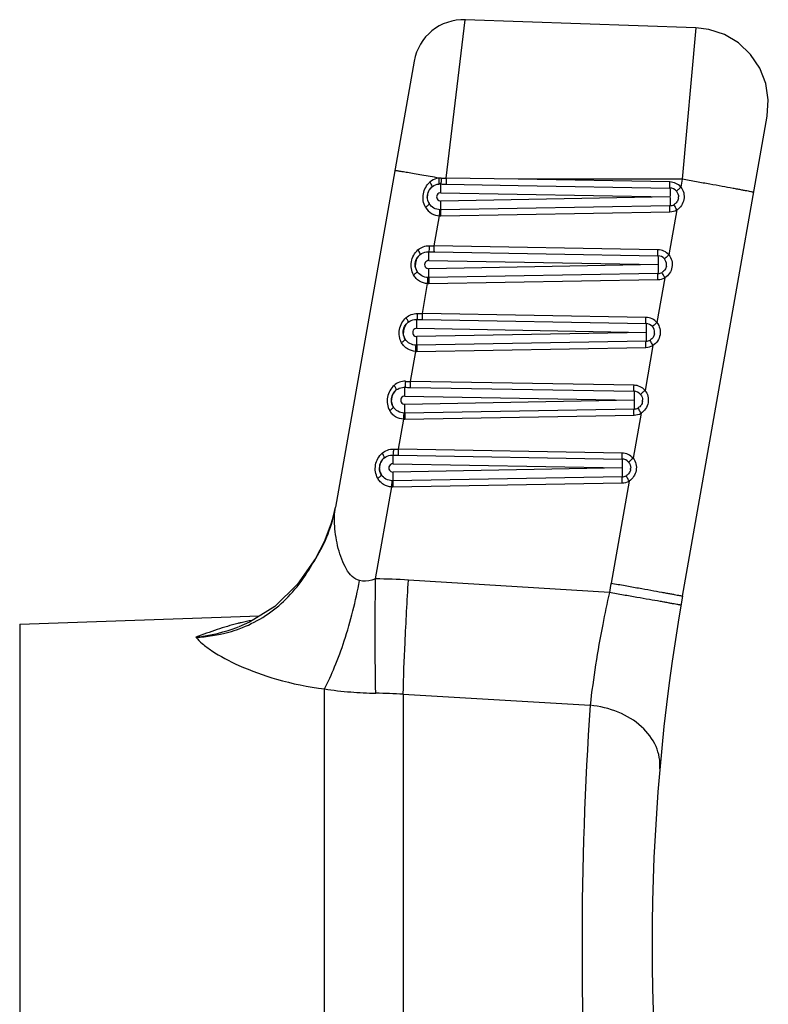
# Model space of a CAD drawing. Units: millimetres. Extents: x 28 to 1417, y 1 to 985.
# Drawn here: x 1103 to 1133, y 804 to 843 of the extents above; entities that cross this region are included whole.
import ezdxf

# ---------------------------------------------------------------- set-up
doc = ezdxf.new("R2010")
doc.units = ezdxf.units.MM
doc.header["$LTSCALE"] = 16.335
doc.layers.get('0').update_dxf_attribs({"linetype": 'CONTINUOUS'})

msp = doc.modelspace()

# ---------------------------------------------------------------- linework, layer by layer
at = {"color": 7, "linetype": 'Continuous'}
for p, q in [((1119.735, 836.82), (1120.498, 843.129)), ((1129.676, 842.809), (1120.498, 843.129)), ((1129.676, 842.809), (1129.14, 836.771)), ((1118.459, 841.478), (1115.325, 823.704)), ((1129.153, 820.163), (1132.526, 839.29)), ((1122.598, 836.771), (1119.735, 836.82)), ((1129.14, 836.771), (1122.598, 836.771)), ((1128.647, 836.665), (1122.598, 836.771)), ((1129.14, 836.771), (1129.085, 836.46)), ((1119.738, 836.579), (1122.6, 836.529)), ((1122.6, 836.529), (1128.649, 836.424)), ((1119.521, 836.236), (1128.652, 836.071)), ((1128.652, 836.071), (1119.521, 835.905)), ((1128.649, 835.718), (1119.518, 835.558)), ((1119.262, 834.121), (1119.473, 835.317)), ((1119.518, 835.558), (1119.489, 835.559)), ((1119.516, 835.317), (1128.647, 835.476)), ((1128.925, 835.551), (1128.609, 833.76)), ((1128.17, 833.965), (1119.262, 834.121)), ((1119.264, 833.879), (1128.173, 833.724)), ((1119.045, 833.536), (1128.176, 833.371)), ((1128.176, 833.371), (1119.045, 833.205)), ((1119.042, 832.858), (1119.013, 832.859)), ((1128.173, 833.018), (1119.042, 832.858)), ((1128.449, 832.851), (1128.133, 831.06)), ((1118.786, 831.421), (1118.997, 832.617)), ((1119.04, 832.617), (1128.17, 832.776)), ((1127.694, 831.265), (1118.786, 831.421)), ((1118.788, 831.179), (1127.697, 831.024)), ((1118.569, 830.836), (1127.7, 830.671)), ((1127.7, 830.671), (1118.569, 830.505)), ((1118.566, 830.158), (1118.537, 830.159)), ((1127.697, 830.318), (1118.566, 830.158)), ((1127.973, 830.151), (1127.657, 828.36)), ((1118.31, 828.721), (1118.521, 829.917)), ((1118.564, 829.917), (1127.694, 830.076)), ((1127.218, 828.565), (1118.31, 828.721)), ((1118.093, 828.136), (1127.224, 827.971)), ((1118.312, 828.479), (1127.221, 828.324)), ((1127.224, 827.971), (1118.093, 827.805)), ((1118.09, 827.458), (1118.061, 827.459)), ((1118.087, 827.217), (1127.218, 827.376)), ((1127.221, 827.618), (1118.09, 827.458)), ((1127.497, 827.451), (1127.181, 825.66)), ((1117.834, 826.021), (1118.045, 827.217)), ((1126.742, 825.865), (1117.834, 826.021)), ((1117.617, 825.436), (1126.748, 825.271)), ((1117.836, 825.779), (1126.744, 825.624)), ((1126.748, 825.271), (1117.617, 825.105)), ((1117.614, 824.758), (1117.585, 824.759)), ((1117.611, 824.517), (1126.742, 824.676)), ((1126.744, 824.918), (1117.614, 824.758)), ((1127.021, 824.751), (1126.304, 820.683)), ((1116.923, 820.853), (1117.569, 824.517)), ((1114.535, 821.669), (1114.539, 821.668)), ((1126.238, 820.305), (1118.233, 820.803)), ((1102.745, 819.042), (1112.3, 819.376)), ((1102.745, 819.042), (1102.745, 793.499)), ((1111.466, 818.941), (1111.459, 818.938)), ((1114.884, 796.074), (1114.884, 816.467)), ((1118.023, 816.255), (1118.023, 796.286)), ((1118.023, 816.255), (1125.467, 815.814))]:
    msp.add_line(p, q, dxfattribs=at)
for points in [[(1132.526, 839.29), (1132.569, 839.94), (1132.469, 840.589), (1132.229, 841.202), (1131.861, 841.75), (1131.381, 842.203), (1130.817, 842.54), (1130.196, 842.745), (1129.676, 842.809)], [(1115.316, 823.706), (1115.182, 823.138), (1114.881, 822.329), (1114.535, 821.669)], [(1114.535, 821.669), (1113.808, 820.634), (1112.903, 819.753), (1111.905, 819.13), (1111.472, 818.943)]]:
    msp.add_lwpolyline(points, dxfattribs=at)
for centre, radius, start, end in [((1120.429, 841.131), 2, 88.0002, 170), ((1119.519, 836.151), 0.672, 88.2252, 95.6549), ((1119.732, 843.17), 6.351, 268.2646, 270.0331), ((1119.507, 836.071), 0.524, 128.9705, 180.0093), ((1119.497, 836.039), 0.546, 87.7817, 94.7405), ((1120.009, 851.851), 15.274, 268.1584, 268.9835), ((1128.636, 836.071), 0.594, 40.8462, 88.989), ((1128.643, 836.071), 0.353, 40.8486, 88.9998), ((1119.518, 836.071), 0.165, 89.0261, 270.9746), ((1128.647, 836.07), 0.344, 350.5247, 0.1267), ((1128.642, 836.072), 0.354, 271.0291, 299.1035), ((1119.503, 836.07), 0.753, 267.7723, 271.0003), ((1119.253, 841.358), 7.238, 268.5015, 270.0756), ((1119.031, 833.371), 0.524, 128.9705, 180.0093), ((1119.537, 849.275), 15.398, 268.1551, 268.9847), ((1128.16, 833.371), 0.594, 40.8501, 88.9983), ((1128.167, 833.371), 0.353, 40.8486, 88.9998), ((1119.042, 833.371), 0.165, 89.0261, 270.9746), ((1128.171, 833.37), 0.344, 350.5247, 0.1267), ((1128.166, 833.372), 0.354, 271.0291, 299.1035), ((1119.026, 833.37), 0.753, 267.7723, 271.0003), ((1118.777, 838.658), 7.238, 268.5015, 270.0756), ((1118.555, 830.671), 0.524, 128.9705, 180.0093), ((1119.061, 846.575), 15.398, 268.1551, 268.9847), ((1127.684, 830.671), 0.594, 40.8501, 88.9983), ((1127.69, 830.671), 0.353, 40.8486, 88.9998), ((1118.566, 830.671), 0.165, 89.0261, 270.9746), ((1127.694, 830.67), 0.344, 350.5247, 0.1267), ((1127.69, 830.672), 0.354, 271.0291, 299.1035), ((1118.55, 830.67), 0.753, 267.7723, 271.0003), ((1118.301, 835.958), 7.238, 268.5015, 270.0756), ((1127.208, 827.971), 0.594, 40.8501, 88.9983), ((1118.079, 827.971), 0.524, 128.9705, 180.0093), ((1118.09, 827.971), 0.165, 89.0261, 270.9746), ((1118.585, 843.875), 15.398, 268.1551, 268.9847), ((1127.214, 827.971), 0.353, 40.8486, 88.9998), ((1127.218, 827.97), 0.344, 350.5247, 0.1267), ((1127.214, 827.972), 0.354, 271.0291, 299.1035), ((1118.074, 827.97), 0.753, 267.7723, 271.0003), ((1118.109, 841.175), 15.398, 268.1551, 268.9847), ((1117.824, 833.258), 7.238, 268.5015, 270.0756), ((1126.732, 825.271), 0.594, 40.8501, 88.9983), ((1117.603, 825.271), 0.524, 128.9705, 180.0093), ((1117.614, 825.271), 0.165, 89.0261, 270.9746), ((1126.738, 825.271), 0.353, 40.8486, 88.9998), ((1126.742, 825.27), 0.344, 350.5247, 0.1267), ((1126.738, 825.272), 0.354, 271.0291, 299.1035), ((1117.598, 825.27), 0.753, 267.7723, 271.0003), ((1108.967, 824.982), 6.484, 329.2609, 348.6333), ((1109.727, 824.695), 5.685, 327.8373, 349.9605), ((1116.539, 793.546), 27.309, 86.4435, 89.194), ((1208.043, 806.271), 83, 170, 170.26521), ((1207.938, 806.271), 80, 170, 190), ((1113.535, 810.855), 8.482, 100.4447, 103.4125), ((1108.915, 825.706), 7.23, 276.7453, 290.599), ((1113.605, 810.567), 8.779, 103.4205, 104.3152), ((1117.091, 830.783), 14.484, 261.2363, 265.4071), ((1117.171, 831.712), 15.417, 265.3859, 269.1117), ((1116.538, 791.723), 24.577, 86.5341, 89.0806), ((1267.669, 806.271), 142.521, 176.1607, 183.8393)]:
    msp.add_arc(centre, radius, start, end, dxfattribs=at)
for points, knots in [([(1119.452, 836.819), (1119.335, 836.84), (1119.106, 836.88), (1118.775, 836.938), (1118.474, 836.99), (1118.246, 837.029), (1118.086, 837.056), (1117.986, 837.072), (1117.899, 837.087), (1117.827, 837.098), (1117.77, 837.107), (1117.732, 837.113), (1117.711, 837.116), (1117.699, 837.118), (1117.695, 837.117), (1117.69, 837.119), (1117.69, 837.118)], [0, 0, 0, 0, 0.200514, 0.390311, 0.563139, 0.713173, 0.778008, 0.835379, 0.884796, 0.925776, 0.957961, 0.981167, 0.989351, 0.995226, 0.998776, 1, 1, 1, 1]), ([(1119.452, 836.819), (1119.42, 836.816), (1119.288, 836.791), (1119.165, 836.725), (1119.088, 836.659)], [0, 0, 0, 0, 0.246603, 1, 1, 1, 1]), ([(1119.451, 836.584), (1119.455, 836.594), (1119.457, 836.623), (1119.46, 836.701), (1119.456, 836.77), (1119.452, 836.819)], [0, 0, 0, 0, 0.1367, 0.364867, 1, 1, 1, 1]), ([(1119.539, 836.822), (1119.537, 836.772), (1119.531, 836.693), (1119.526, 836.613), (1119.518, 836.585)], [0, 0, 0, 0, 0.633402, 1, 1, 1, 1]), ([(1119.735, 836.82), (1119.735, 836.769), (1119.735, 836.689), (1119.734, 836.609), (1119.738, 836.58)], [0, 0, 0, 0, 0.629383, 1, 1, 1, 1]), ([(1131.99, 836.25), (1131.99, 836.251), (1131.983, 836.251), (1131.975, 836.255), (1131.957, 836.258), (1131.922, 836.266), (1131.86, 836.278), (1131.767, 836.296), (1131.649, 836.318), (1131.507, 836.345), (1131.342, 836.376), (1131.081, 836.423), (1130.711, 836.491), (1130.224, 836.578), (1129.694, 836.673), (1129.327, 836.738), (1129.14, 836.771)], [0, 0, 0, 0, 0.001246, 0.004862, 0.010845, 0.019176, 0.042798, 0.075554, 0.117214, 0.167332, 0.225406, 0.290932, 0.441996, 0.61481, 0.803138, 1, 1, 1, 1]), ([(1118.912, 835.659), (1118.825, 835.815), (1118.764, 836.2), (1118.953, 836.541), (1119.088, 836.659)], [0, 0, 0, 0, 0.499707, 1, 1, 1, 1]), ([(1119.178, 836.478), (1119.116, 836.432), (1119.011, 836.308), (1118.974, 836.15), (1118.975, 836.071)], [0, 0, 0, 0, 0.493986, 1, 1, 1, 1]), ([(1119.178, 836.478), (1119.181, 836.486), (1119.174, 836.51), (1119.148, 836.571), (1119.114, 836.622), (1119.088, 836.659)], [0, 0, 0, 0, 0.122109, 0.339792, 1, 1, 1, 1]), ([(1119.521, 836.236), (1119.522, 836.31), (1119.522, 836.426), (1119.523, 836.543), (1119.518, 836.585)], [0, 0, 0, 0, 0.633704, 1, 1, 1, 1]), ([(1128.649, 836.424), (1128.645, 836.453), (1128.646, 836.534), (1128.646, 836.614), (1128.647, 836.665)], [0, 0, 0, 0, 0.370713, 1, 1, 1, 1]), ([(1128.649, 836.424), (1128.654, 836.38), (1128.653, 836.263), (1128.653, 836.145), (1128.652, 836.071)], [0, 0, 0, 0, 0.371102, 1, 1, 1, 1]), ([(1128.91, 836.302), (1128.929, 836.322), (1128.989, 836.374), (1129.047, 836.427), (1129.085, 836.46)], [0, 0, 0, 0, 0.363519, 1, 1, 1, 1]), ([(1129.085, 836.46), (1129.193, 836.33), (1129.28, 835.957), (1129.07, 835.637), (1128.925, 835.551)], [0, 0, 0, 0, 0.500086, 1, 1, 1, 1]), ([(1118.975, 836.071), (1118.975, 836.046), (1118.983, 835.952), (1119.019, 835.86), (1119.058, 835.801)], [0, 0, 0, 0, 0.255053, 1, 1, 1, 1]), ([(1128.652, 836.071), (1128.653, 835.997), (1128.653, 835.879), (1128.654, 835.761), (1128.649, 835.718)], [0, 0, 0, 0, 0.628801, 1, 1, 1, 1]), ([(1128.986, 836.013), (1128.978, 835.962), (1128.937, 835.863), (1128.857, 835.792), (1128.812, 835.767)], [0, 0, 0, 0, 0.500041, 1, 1, 1, 1]), ([(1118.912, 835.659), (1118.949, 835.685), (1118.998, 835.721), (1119.044, 835.771), (1119.058, 835.792), (1119.058, 835.801)], [0, 0, 0, 0, 0.656427, 0.874979, 1, 1, 1, 1]), ([(1118.912, 835.659), (1118.968, 835.559), (1119.132, 835.385), (1119.361, 835.32), (1119.473, 835.317)], [0, 0, 0, 0, 0.505567, 1, 1, 1, 1]), ([(1119.489, 835.558), (1119.404, 835.562), (1119.233, 835.608), (1119.103, 835.729), (1119.058, 835.801)], [0, 0, 0, 0, 0.504148, 1, 1, 1, 1]), ([(1119.518, 835.558), (1119.523, 835.601), (1119.522, 835.717), (1119.522, 835.833), (1119.521, 835.905)], [0, 0, 0, 0, 0.370771, 1, 1, 1, 1]), ([(1128.647, 835.476), (1128.646, 835.527), (1128.646, 835.607), (1128.645, 835.688), (1128.649, 835.718)], [0, 0, 0, 0, 0.629282, 1, 1, 1, 1]), ([(1128.925, 835.551), (1128.901, 835.595), (1128.864, 835.665), (1128.825, 835.735), (1128.814, 835.762)], [0, 0, 0, 0, 0.633767, 1, 1, 1, 1]), ([(1119.473, 835.317), (1119.475, 835.368), (1119.48, 835.448), (1119.484, 835.529), (1119.489, 835.558)], [0, 0, 0, 0, 0.628716, 1, 1, 1, 1]), ([(1119.518, 835.558), (1119.515, 835.528), (1119.515, 835.448), (1119.515, 835.367), (1119.516, 835.317)], [0, 0, 0, 0, 0.370718, 1, 1, 1, 1]), ([(1118.612, 833.959), (1118.674, 834.011), (1118.816, 834.098), (1118.982, 834.126), (1119.063, 834.123)], [0, 0, 0, 0, 0.498175, 1, 1, 1, 1]), ([(1119.063, 834.123), (1119.061, 834.073), (1119.055, 833.994), (1119.05, 833.913), (1119.042, 833.885)], [0, 0, 0, 0, 0.633305, 1, 1, 1, 1]), ([(1119.264, 833.879), (1119.261, 833.909), (1119.262, 833.99), (1119.261, 834.07), (1119.262, 834.121)], [0, 0, 0, 0, 0.370764, 1, 1, 1, 1]), ([(1118.436, 832.959), (1118.349, 833.115), (1118.288, 833.5), (1118.477, 833.841), (1118.612, 833.959)], [0, 0, 0, 0, 0.499707, 1, 1, 1, 1]), ([(1118.499, 833.371), (1118.498, 833.45), (1118.535, 833.608), (1118.64, 833.732), (1118.702, 833.778)], [0, 0, 0, 0, 0.505993, 1, 1, 1, 1]), ([(1118.701, 833.778), (1118.704, 833.786), (1118.698, 833.81), (1118.672, 833.871), (1118.638, 833.922), (1118.612, 833.959)], [0, 0, 0, 0, 0.122109, 0.339793, 1, 1, 1, 1]), ([(1118.701, 833.778), (1118.772, 833.833), (1118.891, 833.881), (1119.011, 833.886), (1119.042, 833.885)], [0, 0, 0, 0, 0.744994, 1, 1, 1, 1]), ([(1119.045, 833.536), (1119.046, 833.61), (1119.046, 833.726), (1119.047, 833.843), (1119.042, 833.885)], [0, 0, 0, 0, 0.633693, 1, 1, 1, 1]), ([(1128.173, 833.724), (1128.169, 833.753), (1128.17, 833.834), (1128.17, 833.914), (1128.17, 833.965)], [0, 0, 0, 0, 0.370719, 1, 1, 1, 1]), ([(1128.173, 833.724), (1128.178, 833.68), (1128.177, 833.563), (1128.177, 833.445), (1128.176, 833.371)], [0, 0, 0, 0, 0.371104, 1, 1, 1, 1]), ([(1128.609, 833.76), (1128.571, 833.727), (1128.513, 833.674), (1128.453, 833.622), (1128.433, 833.602)], [0, 0, 0, 0, 0.636481, 1, 1, 1, 1]), ([(1128.609, 833.76), (1128.717, 833.63), (1128.804, 833.257), (1128.594, 832.937), (1128.449, 832.851)], [0, 0, 0, 0, 0.500086, 1, 1, 1, 1]), ([(1118.582, 833.101), (1118.543, 833.16), (1118.507, 833.252), (1118.499, 833.346), (1118.499, 833.371)], [0, 0, 0, 0, 0.744947, 1, 1, 1, 1]), ([(1128.176, 833.371), (1128.177, 833.297), (1128.177, 833.179), (1128.178, 833.061), (1128.173, 833.018)], [0, 0, 0, 0, 0.628801, 1, 1, 1, 1]), ([(1128.51, 833.313), (1128.502, 833.262), (1128.461, 833.163), (1128.381, 833.092), (1128.336, 833.067)], [0, 0, 0, 0, 0.500041, 1, 1, 1, 1]), ([(1118.582, 833.101), (1118.582, 833.092), (1118.568, 833.071), (1118.522, 833.021), (1118.473, 832.985), (1118.436, 832.959)], [0, 0, 0, 0, 0.125022, 0.343573, 1, 1, 1, 1]), ([(1118.997, 832.617), (1118.883, 832.62), (1118.71, 832.671), (1118.531, 832.816), (1118.465, 832.91), (1118.436, 832.959)], [0, 0, 0, 0, 0.500701, 0.750818, 1, 1, 1, 1]), ([(1119.013, 832.858), (1118.927, 832.862), (1118.757, 832.908), (1118.627, 833.029), (1118.582, 833.101)], [0, 0, 0, 0, 0.503991, 1, 1, 1, 1]), ([(1118.997, 832.617), (1118.999, 832.668), (1119.004, 832.748), (1119.008, 832.829), (1119.013, 832.858)], [0, 0, 0, 0, 0.628716, 1, 1, 1, 1]), ([(1119.042, 832.858), (1119.039, 832.828), (1119.039, 832.748), (1119.039, 832.667), (1119.04, 832.617)], [0, 0, 0, 0, 0.370718, 1, 1, 1, 1]), ([(1119.042, 832.858), (1119.047, 832.901), (1119.046, 833.017), (1119.046, 833.133), (1119.045, 833.205)], [0, 0, 0, 0, 0.370771, 1, 1, 1, 1]), ([(1128.17, 832.776), (1128.17, 832.827), (1128.17, 832.907), (1128.169, 832.988), (1128.173, 833.018)], [0, 0, 0, 0, 0.629282, 1, 1, 1, 1]), ([(1128.449, 832.851), (1128.425, 832.895), (1128.387, 832.965), (1128.349, 833.035), (1128.338, 833.062)], [0, 0, 0, 0, 0.633767, 1, 1, 1, 1]), ([(1118.136, 831.259), (1118.198, 831.311), (1118.34, 831.398), (1118.506, 831.426), (1118.587, 831.423)], [0, 0, 0, 0, 0.498175, 1, 1, 1, 1]), ([(1118.587, 831.423), (1118.585, 831.373), (1118.579, 831.294), (1118.574, 831.213), (1118.566, 831.185)], [0, 0, 0, 0, 0.633305, 1, 1, 1, 1]), ([(1118.788, 831.179), (1118.785, 831.209), (1118.786, 831.29), (1118.785, 831.37), (1118.786, 831.421)], [0, 0, 0, 0, 0.370764, 1, 1, 1, 1]), ([(1117.96, 830.259), (1117.873, 830.415), (1117.812, 830.8), (1118.001, 831.141), (1118.136, 831.259)], [0, 0, 0, 0, 0.499707, 1, 1, 1, 1]), ([(1118.023, 830.671), (1118.022, 830.75), (1118.059, 830.908), (1118.164, 831.032), (1118.225, 831.078)], [0, 0, 0, 0, 0.505993, 1, 1, 1, 1]), ([(1118.225, 831.078), (1118.228, 831.086), (1118.222, 831.11), (1118.196, 831.171), (1118.162, 831.222), (1118.136, 831.259)], [0, 0, 0, 0, 0.122109, 0.339793, 1, 1, 1, 1]), ([(1118.225, 831.078), (1118.296, 831.133), (1118.415, 831.181), (1118.535, 831.186), (1118.566, 831.185)], [0, 0, 0, 0, 0.744994, 1, 1, 1, 1]), ([(1118.569, 830.836), (1118.57, 830.91), (1118.57, 831.026), (1118.571, 831.143), (1118.566, 831.185)], [0, 0, 0, 0, 0.633693, 1, 1, 1, 1]), ([(1127.697, 831.024), (1127.693, 831.053), (1127.694, 831.134), (1127.693, 831.214), (1127.694, 831.265)], [0, 0, 0, 0, 0.370719, 1, 1, 1, 1]), ([(1127.697, 831.024), (1127.701, 830.98), (1127.701, 830.863), (1127.701, 830.745), (1127.7, 830.671)], [0, 0, 0, 0, 0.371104, 1, 1, 1, 1]), ([(1128.133, 831.06), (1128.095, 831.027), (1128.037, 830.974), (1127.977, 830.922), (1127.957, 830.902)], [0, 0, 0, 0, 0.636481, 1, 1, 1, 1]), ([(1128.133, 831.06), (1128.241, 830.93), (1128.328, 830.557), (1128.118, 830.237), (1127.973, 830.151)], [0, 0, 0, 0, 0.500086, 1, 1, 1, 1]), ([(1118.106, 830.401), (1118.067, 830.46), (1118.031, 830.552), (1118.023, 830.646), (1118.023, 830.671)], [0, 0, 0, 0, 0.744947, 1, 1, 1, 1]), ([(1118.566, 830.158), (1118.57, 830.201), (1118.57, 830.317), (1118.57, 830.433), (1118.569, 830.505)], [0, 0, 0, 0, 0.370771, 1, 1, 1, 1]), ([(1127.7, 830.671), (1127.701, 830.597), (1127.701, 830.479), (1127.701, 830.361), (1127.697, 830.318)], [0, 0, 0, 0, 0.628801, 1, 1, 1, 1]), ([(1128.034, 830.613), (1128.026, 830.562), (1127.985, 830.463), (1127.905, 830.392), (1127.86, 830.367)], [0, 0, 0, 0, 0.500041, 1, 1, 1, 1]), ([(1118.106, 830.401), (1118.106, 830.392), (1118.092, 830.371), (1118.046, 830.321), (1117.997, 830.285), (1117.96, 830.259)], [0, 0, 0, 0, 0.125022, 0.343573, 1, 1, 1, 1]), ([(1118.521, 829.917), (1118.407, 829.92), (1118.234, 829.971), (1118.055, 830.116), (1117.989, 830.21), (1117.96, 830.259)], [0, 0, 0, 0, 0.500701, 0.750818, 1, 1, 1, 1]), ([(1118.537, 830.158), (1118.451, 830.162), (1118.281, 830.208), (1118.151, 830.329), (1118.106, 830.401)], [0, 0, 0, 0, 0.503991, 1, 1, 1, 1]), ([(1118.521, 829.917), (1118.523, 829.968), (1118.528, 830.048), (1118.532, 830.129), (1118.537, 830.158)], [0, 0, 0, 0, 0.628716, 1, 1, 1, 1]), ([(1118.566, 830.158), (1118.562, 830.128), (1118.563, 830.048), (1118.563, 829.967), (1118.564, 829.917)], [0, 0, 0, 0, 0.370718, 1, 1, 1, 1]), ([(1127.694, 830.076), (1127.693, 830.127), (1127.694, 830.207), (1127.693, 830.288), (1127.697, 830.318)], [0, 0, 0, 0, 0.629282, 1, 1, 1, 1]), ([(1127.973, 830.151), (1127.949, 830.195), (1127.911, 830.265), (1127.873, 830.335), (1127.862, 830.362)], [0, 0, 0, 0, 0.633767, 1, 1, 1, 1]), ([(1117.66, 828.559), (1117.526, 828.44), (1117.335, 828.1), (1117.399, 827.716), (1117.484, 827.559)], [0, 0, 0, 0, 0.500279, 1, 1, 1, 1]), ([(1118.111, 828.723), (1118.03, 828.726), (1117.864, 828.698), (1117.722, 828.611), (1117.66, 828.559)], [0, 0, 0, 0, 0.501826, 1, 1, 1, 1]), ([(1117.749, 828.378), (1117.752, 828.386), (1117.746, 828.41), (1117.72, 828.471), (1117.686, 828.522), (1117.66, 828.559)], [0, 0, 0, 0, 0.122109, 0.339793, 1, 1, 1, 1]), ([(1118.111, 828.723), (1118.109, 828.673), (1118.103, 828.594), (1118.098, 828.513), (1118.089, 828.485)], [0, 0, 0, 0, 0.633305, 1, 1, 1, 1]), ([(1118.312, 828.479), (1118.309, 828.509), (1118.309, 828.59), (1118.309, 828.67), (1118.31, 828.721)], [0, 0, 0, 0, 0.370764, 1, 1, 1, 1]), ([(1127.221, 828.324), (1127.217, 828.353), (1127.218, 828.434), (1127.217, 828.514), (1127.218, 828.565)], [0, 0, 0, 0, 0.370719, 1, 1, 1, 1]), ([(1117.749, 828.378), (1117.688, 828.332), (1117.582, 828.208), (1117.546, 828.05), (1117.547, 827.971)], [0, 0, 0, 0, 0.493986, 1, 1, 1, 1]), ([(1117.749, 828.378), (1117.82, 828.433), (1117.939, 828.481), (1118.059, 828.486), (1118.089, 828.485)], [0, 0, 0, 0, 0.744994, 1, 1, 1, 1]), ([(1118.093, 828.136), (1118.094, 828.21), (1118.094, 828.326), (1118.095, 828.443), (1118.089, 828.485)], [0, 0, 0, 0, 0.633693, 1, 1, 1, 1]), ([(1127.221, 828.324), (1127.225, 828.28), (1127.225, 828.163), (1127.225, 828.045), (1127.224, 827.971)], [0, 0, 0, 0, 0.371104, 1, 1, 1, 1]), ([(1127.657, 828.36), (1127.619, 828.327), (1127.56, 828.274), (1127.501, 828.222), (1127.481, 828.202)], [0, 0, 0, 0, 0.636481, 1, 1, 1, 1]), ([(1127.657, 828.36), (1127.765, 828.23), (1127.852, 827.857), (1127.642, 827.537), (1127.497, 827.451)], [0, 0, 0, 0, 0.500086, 1, 1, 1, 1]), ([(1117.547, 827.971), (1117.547, 827.946), (1117.555, 827.852), (1117.591, 827.76), (1117.63, 827.701)], [0, 0, 0, 0, 0.255053, 1, 1, 1, 1]), ([(1118.09, 827.458), (1118.094, 827.501), (1118.094, 827.617), (1118.094, 827.733), (1118.093, 827.805)], [0, 0, 0, 0, 0.370771, 1, 1, 1, 1]), ([(1127.224, 827.971), (1127.225, 827.897), (1127.225, 827.779), (1127.225, 827.661), (1127.221, 827.618)], [0, 0, 0, 0, 0.628801, 1, 1, 1, 1]), ([(1127.558, 827.913), (1127.55, 827.862), (1127.509, 827.763), (1127.429, 827.692), (1127.383, 827.667)], [0, 0, 0, 0, 0.500041, 1, 1, 1, 1]), ([(1117.484, 827.559), (1117.521, 827.585), (1117.57, 827.621), (1117.616, 827.671), (1117.63, 827.692), (1117.63, 827.701)], [0, 0, 0, 0, 0.656427, 0.874978, 1, 1, 1, 1]), ([(1118.045, 827.217), (1117.931, 827.22), (1117.757, 827.271), (1117.579, 827.416), (1117.513, 827.51), (1117.484, 827.559)], [0, 0, 0, 0, 0.500701, 0.750818, 1, 1, 1, 1]), ([(1118.061, 827.458), (1117.975, 827.462), (1117.805, 827.508), (1117.675, 827.629), (1117.63, 827.701)], [0, 0, 0, 0, 0.503991, 1, 1, 1, 1]), ([(1118.045, 827.217), (1118.047, 827.268), (1118.052, 827.348), (1118.056, 827.429), (1118.061, 827.458)], [0, 0, 0, 0, 0.628716, 1, 1, 1, 1]), ([(1118.09, 827.458), (1118.086, 827.428), (1118.087, 827.348), (1118.087, 827.267), (1118.087, 827.217)], [0, 0, 0, 0, 0.370718, 1, 1, 1, 1]), ([(1127.218, 827.376), (1127.217, 827.427), (1127.218, 827.507), (1127.217, 827.588), (1127.221, 827.618)], [0, 0, 0, 0, 0.629282, 1, 1, 1, 1]), ([(1127.497, 827.451), (1127.473, 827.495), (1127.435, 827.565), (1127.397, 827.635), (1127.386, 827.662)], [0, 0, 0, 0, 0.633767, 1, 1, 1, 1]), ([(1117.008, 824.859), (1116.921, 825.015), (1116.86, 825.4), (1117.049, 825.741), (1117.184, 825.859)], [0, 0, 0, 0, 0.499707, 1, 1, 1, 1]), ([(1117.184, 825.859), (1117.246, 825.911), (1117.388, 825.998), (1117.554, 826.026), (1117.635, 826.023)], [0, 0, 0, 0, 0.498175, 1, 1, 1, 1]), ([(1117.273, 825.678), (1117.276, 825.686), (1117.27, 825.71), (1117.244, 825.771), (1117.21, 825.822), (1117.184, 825.859)], [0, 0, 0, 0, 0.122109, 0.339793, 1, 1, 1, 1]), ([(1117.273, 825.678), (1117.344, 825.733), (1117.462, 825.781), (1117.583, 825.786), (1117.613, 825.785)], [0, 0, 0, 0, 0.744994, 1, 1, 1, 1]), ([(1117.635, 826.023), (1117.633, 825.973), (1117.627, 825.894), (1117.622, 825.813), (1117.613, 825.785)], [0, 0, 0, 0, 0.633305, 1, 1, 1, 1]), ([(1117.617, 825.436), (1117.618, 825.51), (1117.618, 825.626), (1117.618, 825.743), (1117.613, 825.785)], [0, 0, 0, 0, 0.633693, 1, 1, 1, 1]), ([(1117.836, 825.779), (1117.833, 825.809), (1117.833, 825.89), (1117.833, 825.97), (1117.834, 826.021)], [0, 0, 0, 0, 0.370764, 1, 1, 1, 1]), ([(1126.744, 825.624), (1126.741, 825.653), (1126.742, 825.734), (1126.741, 825.814), (1126.742, 825.865)], [0, 0, 0, 0, 0.370719, 1, 1, 1, 1]), ([(1117.273, 825.678), (1117.212, 825.632), (1117.106, 825.508), (1117.07, 825.35), (1117.071, 825.271)], [0, 0, 0, 0, 0.493986, 1, 1, 1, 1]), ([(1126.744, 825.624), (1126.749, 825.58), (1126.749, 825.463), (1126.749, 825.345), (1126.748, 825.271)], [0, 0, 0, 0, 0.371104, 1, 1, 1, 1]), ([(1127.181, 825.66), (1127.143, 825.627), (1127.084, 825.574), (1127.025, 825.522), (1127.005, 825.502)], [0, 0, 0, 0, 0.636481, 1, 1, 1, 1]), ([(1127.181, 825.66), (1127.289, 825.53), (1127.376, 825.157), (1127.166, 824.837), (1127.021, 824.751)], [0, 0, 0, 0, 0.500086, 1, 1, 1, 1]), ([(1117.008, 824.859), (1117.045, 824.885), (1117.094, 824.921), (1117.14, 824.971), (1117.154, 824.992), (1117.154, 825.001)], [0, 0, 0, 0, 0.656427, 0.874978, 1, 1, 1, 1]), ([(1117.071, 825.271), (1117.071, 825.246), (1117.079, 825.152), (1117.115, 825.06), (1117.154, 825.001)], [0, 0, 0, 0, 0.255053, 1, 1, 1, 1]), ([(1117.585, 824.758), (1117.499, 824.762), (1117.329, 824.808), (1117.199, 824.929), (1117.154, 825.001)], [0, 0, 0, 0, 0.503991, 1, 1, 1, 1]), ([(1117.614, 824.758), (1117.618, 824.801), (1117.618, 824.917), (1117.618, 825.033), (1117.617, 825.105)], [0, 0, 0, 0, 0.370771, 1, 1, 1, 1]), ([(1126.748, 825.271), (1126.749, 825.197), (1126.749, 825.079), (1126.749, 824.961), (1126.744, 824.918)], [0, 0, 0, 0, 0.628801, 1, 1, 1, 1]), ([(1127.082, 825.213), (1127.073, 825.162), (1127.033, 825.063), (1126.952, 824.992), (1126.907, 824.967)], [0, 0, 0, 0, 0.500041, 1, 1, 1, 1]), ([(1117.569, 824.517), (1117.455, 824.52), (1117.281, 824.571), (1117.103, 824.716), (1117.037, 824.81), (1117.008, 824.859)], [0, 0, 0, 0, 0.500701, 0.750818, 1, 1, 1, 1]), ([(1117.569, 824.517), (1117.571, 824.568), (1117.576, 824.648), (1117.58, 824.729), (1117.585, 824.758)], [0, 0, 0, 0, 0.628716, 1, 1, 1, 1]), ([(1117.614, 824.758), (1117.61, 824.728), (1117.611, 824.648), (1117.61, 824.567), (1117.611, 824.517)], [0, 0, 0, 0, 0.370718, 1, 1, 1, 1]), ([(1126.742, 824.676), (1126.741, 824.727), (1126.742, 824.807), (1126.741, 824.888), (1126.744, 824.918)], [0, 0, 0, 0, 0.629282, 1, 1, 1, 1]), ([(1127.021, 824.751), (1126.996, 824.795), (1126.959, 824.865), (1126.921, 824.935), (1126.91, 824.962)], [0, 0, 0, 0, 0.633767, 1, 1, 1, 1]), ([(1116.285, 820.782), (1116.177, 820.808), (1115.965, 820.939), (1115.739, 821.251), (1115.562, 821.637), (1115.388, 822.206), (1115.277, 822.901), (1115.281, 823.457), (1115.325, 823.704)], [0, 0, 0, 0, 0.102205, 0.219985, 0.351633, 0.492686, 0.768458, 1, 1, 1, 1]), ([(1111.493, 818.865), (1111.818, 818.985), (1112.449, 819.289), (1113.285, 819.932), (1113.985, 820.742), (1114.36, 821.353), (1114.539, 821.668)], [0, 0, 0, 0, 0.245637, 0.492685, 0.74289, 1, 1, 1, 1]), ([(1114.884, 816.467), (1115.036, 816.751), (1115.324, 817.381), (1115.839, 818.808), (1116.128, 819.972), (1116.285, 820.782)], [0, 0, 0, 0, 0.212038, 0.455886, 1, 1, 1, 1]), ([(1116.923, 820.853), (1116.873, 820.83), (1116.67, 820.758), (1116.441, 820.742), (1116.285, 820.782)], [0, 0, 0, 0, 0.25443, 1, 1, 1, 1]), ([(1116.932, 816.297), (1116.914, 816.979), (1116.901, 818.498), (1116.911, 820.017), (1116.923, 820.853)], [0, 0, 0, 0, 0.449638, 1, 1, 1, 1]), ([(1118.023, 816.255), (1118.038, 816.937), (1118.098, 818.454), (1118.181, 819.969), (1118.233, 820.803)], [0, 0, 0, 0, 0.449408, 1, 1, 1, 1]), ([(1126.304, 820.683), (1126.491, 820.65), (1126.857, 820.586), (1127.388, 820.491), (1127.874, 820.403), (1128.244, 820.336), (1128.505, 820.288), (1128.67, 820.258), (1128.813, 820.231), (1128.931, 820.209), (1129.023, 820.191), (1129.085, 820.179), (1129.12, 820.171), (1129.139, 820.168), (1129.146, 820.164), (1129.154, 820.164), (1129.153, 820.163)], [0, 0, 0, 0, 0.196862, 0.385189, 0.558004, 0.709068, 0.774594, 0.832668, 0.882786, 0.924446, 0.957202, 0.980824, 0.989155, 0.995138, 0.998754, 1, 1, 1, 1]), ([(1126.238, 820.305), (1126.142, 819.885), (1125.829, 818.398), (1125.598, 816.894), (1125.467, 815.814)], [0, 0, 0, 0, 0.283662, 1, 1, 1, 1]), ([(1129.091, 819.802), (1129.091, 819.803), (1129.083, 819.803), (1129.076, 819.806), (1129.057, 819.809), (1129.034, 819.814), (1129.004, 819.819), (1128.95, 819.829), (1128.867, 819.844), (1128.749, 819.865), (1128.607, 819.891), (1128.441, 819.92), (1128.18, 819.966), (1127.81, 820.031), (1127.322, 820.116), (1126.792, 820.209), (1126.425, 820.272), (1126.238, 820.305)], [0, 0, 0, 0, 0.001211, 0.00481, 0.010782, 0.019109, 0.029773, 0.042748, 0.075506, 0.117123, 0.16723, 0.225333, 0.2909, 0.441927, 0.614772, 0.803145, 1, 1, 1, 1]), ([(1111.434, 819.073), (1111.156, 819.002), (1110.595, 818.831), (1110.042, 818.635), (1109.764, 818.527)], [0, 0, 0, 0, 0.490471, 1, 1, 1, 1]), ([(1109.764, 818.527), (1110.205, 818.543), (1110.794, 818.633), (1111.354, 818.814), (1111.493, 818.865)], [0, 0, 0, 0, 0.748863, 1, 1, 1, 1]), ([(1109.764, 818.527), (1109.839, 818.433), (1110.039, 818.242), (1110.593, 817.838), (1111.573, 817.327), (1113.075, 816.783), (1114.24, 816.547), (1114.884, 816.467)], [0, 0, 0, 0, 0.064224, 0.146987, 0.366707, 0.652842, 1, 1, 1, 1]), ([(1128.246, 813.287), (1128.273, 813.585), (1128.154, 814.232), (1127.53, 815.036), (1126.593, 815.602), (1125.852, 815.779), (1125.467, 815.814)], [0, 0, 0, 0, 0.217553, 0.455343, 0.719156, 1, 1, 1, 1])]:
    msp.add_open_spline(points, degree=3, knots=knots, dxfattribs=at)
for points in [[(1119.178, 836.478), (1119.255, 836.538), (1119.354, 836.575), (1119.451, 836.584)], [(1119.058, 835.801), (1119.01, 835.881), (1118.983, 835.977), (1118.983, 836.071)], [(1128.905, 836.299), (1128.958, 836.237), (1128.991, 836.152), (1128.991, 836.071)], [(1128.647, 835.476), (1128.743, 835.478), (1128.841, 835.505), (1128.925, 835.551)], [(1118.582, 833.101), (1118.534, 833.181), (1118.507, 833.277), (1118.507, 833.371)], [(1128.515, 833.371), (1128.515, 833.452), (1128.482, 833.537), (1128.429, 833.599)], [(1128.17, 832.776), (1128.267, 832.778), (1128.365, 832.805), (1128.449, 832.851)], [(1128.039, 830.671), (1128.039, 830.752), (1128.006, 830.837), (1127.953, 830.899)], [(1118.106, 830.401), (1118.058, 830.481), (1118.031, 830.577), (1118.031, 830.671)], [(1127.694, 830.076), (1127.791, 830.078), (1127.889, 830.105), (1127.973, 830.151)], [(1127.477, 828.199), (1127.53, 828.137), (1127.563, 828.052), (1127.563, 827.971)], [(1117.63, 827.701), (1117.582, 827.781), (1117.555, 827.877), (1117.555, 827.971)], [(1127.218, 827.376), (1127.314, 827.378), (1127.413, 827.405), (1127.497, 827.451)], [(1127.001, 825.499), (1127.054, 825.437), (1127.086, 825.352), (1127.087, 825.271)], [(1117.154, 825.001), (1117.106, 825.081), (1117.079, 825.177), (1117.079, 825.271)], [(1126.742, 824.676), (1126.838, 824.678), (1126.937, 824.705), (1127.021, 824.751)]]:
    msp.add_open_spline(points, degree=3, dxfattribs=at)

doc.saveas('drawing.dxf')
